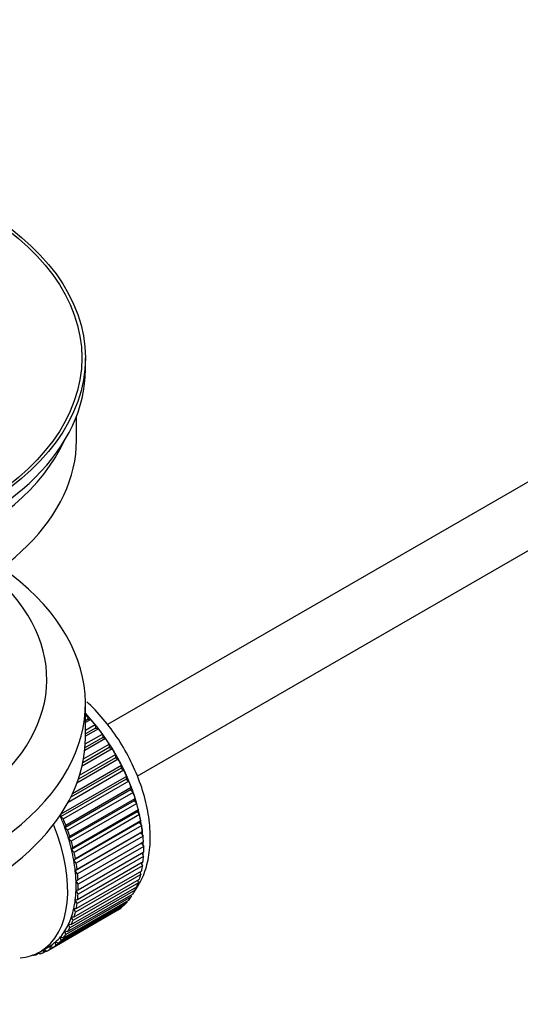
# Model space of a CAD drawing. Units: millimetres. Extents: x 0 to 1335, y 0 to 1805.
# Drawn here: x 237 to 279, y 156 to 239 of the extents above; entities that cross this region are included whole.
import ezdxf
from ezdxf import colors
from ezdxf.entities.mleader import LeaderData, LeaderLine
from ezdxf.math import Vec2, Vec3

# ---------------------------------------------------------------- set-up
doc = ezdxf.new("R2010")
doc.units = ezdxf.units.MM
doc.layers.add('DV7_Défaut', color=7, linetype='Continuous')
doc.layers.add('Défaut', color=7, linetype='Continuous')

# ---------------------------------------------------------------- blocks, each defined once
blk = doc.blocks.new('_DOT')
at = {"color": 0}
blk.add_line((0, 0), (-1, 0), dxfattribs=at)
at = {"color": 0, "const_width": 0.333}
blk.add_lwpolyline([(-0.1665, 0, 1), (0.1665, 0, 1)], format="xyb", close=True, dxfattribs=at)
blk = doc.blocks.new('SE6')
at = {"layer": 'DV7_Défaut', "color": 7, "linetype": 'Continuous'}
for p, q in [((344.074, 237.372), (244.619, 179.952)), ((247.105, 175.613), (343.636, 231.345)), ((242.753, 209.894), (242.753, 210.873)), ((242.003, 203.933), (242.003, 205.949)), ((242.753, 178.867), (242.753, 181.724)), ((242.753, 180.625), (242.917, 180.72)), ((242.989, 180.414), (242.753, 180.278)), ((243.212, 180.385), (242.753, 180.12)), ((242.917, 180.72), (242.989, 180.414)), ((242.989, 180.414), (243.212, 180.385)), ((242.753, 179.491), (243.566, 179.961)), ((243.617, 179.661), (242.753, 179.162)), ((243.848, 179.604), (242.753, 178.972)), ((243.566, 179.961), (243.617, 179.661)), ((243.617, 179.661), (243.848, 179.604)), ((244.448, 178.779), (242.695, 177.767)), ((244.213, 178.863), (242.717, 177.999)), ((242.739, 178.32), (244.183, 179.155)), ((244.183, 179.155), (244.213, 178.863)), ((244.213, 178.863), (244.448, 178.779)), ((245.01, 177.917), (242.474, 176.453)), ((244.771, 178.027), (242.536, 176.736)), ((242.597, 177.057), (244.763, 178.308)), ((244.763, 178.308), (244.771, 178.027)), ((244.771, 178.027), (245.01, 177.917)), ((245.527, 177.024), (242.036, 175.008)), ((245.287, 177.159), (242.16, 175.354)), ((242.264, 175.675), (245.3, 177.428)), ((245.3, 177.428), (245.287, 177.159)), ((245.287, 177.159), (245.527, 177.024)), ((245.996, 176.107), (241.291, 173.391)), ((245.757, 176.267), (241.515, 173.818)), ((241.672, 174.143), (245.791, 176.521)), ((245.791, 176.521), (245.757, 176.267)), ((245.757, 176.267), (245.996, 176.107)), ((246.176, 175.358), (240.661, 172.174)), ((240.717, 172.411), (246.232, 175.595)), ((246.232, 175.595), (246.176, 175.358)), ((246.176, 175.358), (246.413, 175.175)), ((246.413, 175.175), (240.897, 171.991)), ((246.542, 174.439), (241.027, 171.255)), ((241.103, 171.473), (246.619, 174.658)), ((246.619, 174.658), (246.542, 174.439)), ((246.542, 174.439), (246.774, 174.235)), ((246.774, 174.235), (241.259, 171.05)), ((241.433, 170.531), (246.949, 173.716)), ((246.949, 173.716), (246.852, 173.518)), ((246.852, 173.518), (241.337, 170.334)), ((247.077, 173.293), (241.562, 170.109)), ((241.703, 169.593), (247.219, 172.777)), ((246.852, 173.518), (247.077, 173.293)), ((247.219, 172.777), (247.103, 172.601)), ((240.661, 172.174), (240.717, 172.411)), ((240.897, 171.991), (240.661, 172.174)), ((247.103, 172.601), (241.587, 169.417)), ((247.32, 172.359), (241.805, 169.174)), ((247.103, 172.601), (247.32, 172.359)), ((241.027, 171.255), (241.103, 171.473)), ((241.259, 171.05), (241.027, 171.255)), ((247.293, 171.697), (241.777, 168.513)), ((241.912, 168.665), (247.427, 171.849)), ((247.5, 171.438), (241.984, 168.254)), ((247.427, 171.849), (247.293, 171.697)), ((247.293, 171.697), (247.5, 171.438)), ((241.337, 170.334), (241.433, 170.531)), ((241.562, 170.109), (241.337, 170.334)), ((247.42, 170.813), (241.905, 167.628)), ((242.056, 167.756), (247.572, 170.94)), ((247.616, 170.54), (242.1, 167.355)), ((247.572, 170.94), (247.42, 170.813)), ((247.42, 170.813), (247.616, 170.54)), ((241.587, 169.417), (241.703, 169.593)), ((241.805, 169.174), (241.587, 169.417)), ((247.484, 169.955), (241.969, 166.771)), ((242.136, 166.872), (247.652, 170.056)), ((247.666, 169.67), (242.151, 166.485)), ((247.652, 170.056), (247.484, 169.955)), ((247.484, 169.955), (247.666, 169.67)), ((241.777, 168.513), (241.912, 168.665)), ((247.652, 168.836), (242.136, 165.652)), ((242.151, 166.021), (247.666, 169.205)), ((247.497, 169.108), (247.652, 168.836)), ((241.984, 168.254), (241.777, 168.513)), ((241.905, 167.628), (242.056, 167.756)), ((247.572, 168.045), (242.056, 164.86)), ((242.1, 165.21), (247.616, 168.394)), ((247.446, 168.296), (247.572, 168.045)), ((241.805, 163.732), (247.32, 166.916)), ((242.1, 167.355), (241.905, 167.628)), ((247.427, 167.302), (241.912, 164.118)), ((241.984, 164.445), (247.5, 167.629)), ((247.328, 167.53), (247.427, 167.302)), ((241.562, 163.078), (247.077, 166.262)), ((247.219, 166.615), (241.703, 163.431)), ((241.969, 166.771), (242.136, 166.872)), ((242.151, 166.485), (241.969, 166.771)), ((246.896, 166.157), (246.949, 165.988)), ((247.144, 166.815), (247.219, 166.615)), ((246.619, 165.427), (241.103, 162.243)), ((241.259, 162.486), (246.774, 165.671)), ((246.949, 165.988), (241.433, 162.804)), ((241.969, 165.946), (242.151, 166.021)), ((242.136, 165.652), (241.969, 165.946)), ((246.585, 165.562), (246.619, 165.427)), ((245.791, 164.519), (240.276, 161.335)), ((240.48, 161.513), (245.996, 164.697)), ((246.232, 164.936), (240.717, 161.752)), ((240.897, 161.963), (246.413, 165.148)), ((241.777, 164.425), (241.984, 164.445)), ((241.912, 164.118), (241.777, 164.425)), ((241.905, 165.162), (242.1, 165.21)), ((242.056, 164.86), (241.905, 165.162)), ((245.785, 164.575), (245.791, 164.519)), ((246.214, 165.033), (246.232, 164.936)), ((245.3, 164.179), (239.785, 160.995)), ((240.011, 161.138), (245.527, 164.322)), ((241.703, 163.431), (241.587, 163.74)), ((241.587, 163.74), (241.805, 163.732)), ((245.3, 164.191), (245.3, 164.179)), ((241.433, 162.804), (241.337, 163.113)), ((241.337, 163.113), (241.562, 163.078)), ((240.717, 161.752), (240.661, 162.053)), ((240.661, 162.053), (240.897, 161.963)), ((241.103, 162.243), (241.027, 162.549)), ((241.027, 162.549), (241.259, 162.486)), ((238.94, 160.796), (239.647, 161.204)), ((239.785, 160.995), (239.772, 161.279)), ((239.772, 161.279), (240.011, 161.138)), ((240.276, 161.335), (240.241, 161.629)), ((240.241, 161.629), (240.48, 161.513)), ((238.318, 160.509), (238.332, 160.496)), ((238.872, 160.676), (238.668, 160.558)), ((238.668, 160.558), (238.679, 160.659)), ((238.811, 160.725), (238.933, 160.627)), ((239.247, 160.735), (239.255, 160.977)), ((239.466, 160.862), (239.247, 160.735)), ((239.279, 160.991), (239.494, 160.842))]:
    blk.add_line(p, q, dxfattribs=at)
for major_axis in [(-31.5, 0), (-31.2, 0)]:
    blk.add_ellipse((211.253, 210.873), major_axis=major_axis, ratio=0.57735, dxfattribs=at)
for centre, major_axis, start_param, end_param in [((211.253, 209.894), (-31.5, 0), 0, 3.141593), ((211.253, 203.933), (-30.75, 0), 0, 3.141593), ((211.253, 208.424), (-30.75, 0), 0.25974, 2.881853), ((211.253, 181.724), (-31.5, 0), 0, 3.822948), ((211.253, 183.766), (-28.25, 0), 0, 3.716209), ((211.253, 183.766), (-25.25, 0), 0, 3.685056), ((239.679, 174.213), (-5.625, 9.743), 4.028203, 5.100992), ((239.537, 174.131), (-5.75, 9.959), -1.214048, -1.191961), ((239.537, 174.131), (-5.75, 9.959), -1.303808, -1.254346), ((239.537, 174.131), (-5.75, 9.959), -1.393567, -1.344106), ((211.253, 178.867), (-31.5, 0), 0, 3.141593), ((239.537, 174.131), (-5.75, 9.959), -1.483327, -1.433866), ((239.537, 174.131), (-5.75, 9.959), 4.710098, 4.75956), ((239.537, 174.131), (5.75, -9.959), 1.478746, 1.528207), ((239.537, 174.131), (5.75, -9.959), 1.388986, 1.438447), ((239.537, 174.131), (5.75, -9.959), 1.299226, 1.348688), ((239.537, 174.131), (5.75, -9.959), 1.209466, 1.258928), ((239.537, 174.131), (5.75, -9.959), 1.119707, 1.169168), ((234.022, 170.947), (5.625, -9.743), 1.279077, 1.368837), ((234.022, 170.947), (5.75, -9.959), 1.299226, 1.348688), ((239.537, 174.131), (5.75, -9.959), 1.029947, 1.079408), ((233.315, 170.538), (5.625, -9.743), 0, 1.343844), ((234.022, 170.947), (5.625, -9.743), 1.189317, 1.279077), ((239.537, 174.131), (5.75, -9.959), 0.940187, 0.989648), ((234.022, 170.947), (5.75, -9.959), 1.209466, 1.258928), ((234.022, 170.947), (5.625, -9.743), 1.099557, 1.189317), ((239.537, 174.131), (5.75, -9.959), 0.850427, 0.899889), ((234.022, 170.947), (5.75, -9.959), 1.119707, 1.169168), ((234.022, 170.947), (5.625, -9.743), 1.009798, 1.099557), ((239.679, 174.213), (-5.625, 9.743), 3.938075, 3.97227), ((239.537, 174.131), (5.75, -9.959), 0.760668, 0.810129), ((234.022, 170.947), (5.75, -9.959), 1.029947, 1.079408), ((239.679, 174.213), (-5.625, 9.743), 3.848215, 3.878615), ((239.537, 174.131), (5.75, -9.959), 0.670908, 0.720369), ((234.022, 170.947), (5.625, -9.743), 0.920038, 1.009798), ((234.022, 170.947), (5.75, -9.959), 0.940187, 0.989648), ((239.537, 174.131), (5.75, -9.959), 0.581148, 0.630609), ((239.679, 174.213), (-5.625, 9.743), 3.758625, 3.783987), ((234.022, 170.947), (5.625, -9.743), 0.830278, 0.920038), ((234.022, 170.947), (5.75, -9.959), 0.850427, 0.899889), ((239.537, 174.131), (5.75, -9.959), 0.491388, 0.540849), ((234.022, 170.947), (5.625, -9.743), 0.740518, 0.830278), ((234.022, 170.947), (5.75, -9.959), 0.760668, 0.810129), ((239.537, 174.131), (5.75, -9.959), 0.401628, 0.45109), ((234.022, 170.947), (5.625, -9.743), 0.650758, 0.740518), ((234.022, 170.947), (5.75, -9.959), 0.670908, 0.720369), ((239.537, 174.131), (5.75, -9.959), 0.222109, 0.27157), ((239.537, 174.131), (5.75, -9.959), 0.311869, 0.36133), ((234.022, 170.947), (5.625, -9.743), 0.471239, 0.560999), ((234.022, 170.947), (5.625, -9.743), 0.560999, 0.650758), ((234.022, 170.947), (5.75, -9.959), 0.581148, 0.630609), ((239.537, 174.131), (5.75, -9.959), 0.042589, 0.09205), ((239.537, 174.131), (5.75, -9.959), 0.132349, 0.18181), ((234.022, 170.947), (5.625, -9.743), 0.381479, 0.471239), ((234.022, 170.947), (5.75, -9.959), 0.491388, 0.540849), ((234.022, 170.947), (5.625, -9.743), 0.291719, 0.381479), ((234.022, 170.947), (5.75, -9.959), 0.311869, 0.36133), ((234.022, 170.947), (5.75, -9.959), 0.401628, 0.45109), ((234.022, 170.947), (5.625, -9.743), 0.1122, 0.20196), ((234.022, 170.947), (5.625, -9.743), 0.20196, 0.291719), ((234.022, 170.947), (5.75, -9.959), 0.222109, 0.27157), ((234.022, 170.947), (-5.625, 9.743), 3.141593, 3.164033), ((234.022, 170.947), (5.625, -9.743), 0.02244, 0.1122), ((234.022, 170.947), (5.75, -9.959), 0.042589, 0.09205), ((234.022, 170.947), (5.75, -9.959), 0.132349, 0.18181), ((233.315, 170.538), (5.625, -9.743), 6.015722, 6.283185), ((234.022, 170.947), (5.75, -9.959), -0.22669, -0.177229), ((234.022, 170.947), (5.75, -9.959), -0.13693, -0.087469), ((234.022, 170.947), (-5.75, 9.959), 3.094422, 3.143883)]:
    blk.add_ellipse(centre, major_axis=major_axis, ratio=0.57735, start_param=start_param, end_param=end_param, dxfattribs=at)
blk.add_open_spline([(246.888, 165.885), (246.936, 165.952), (247.266, 166.427), (247.764, 167.391), (248.164, 168.957), (248.267, 170.722), (248.059, 172.642), (247.545, 174.633), (246.751, 176.612), (245.71, 178.506), (244.454, 180.254), (243.47, 181.316), (242.919, 181.827), (242.872, 181.871)], degree=3, knots=[0, 0, 0, 0, 0.016272, 0.114341, 0.216688, 0.32414, 0.434806, 0.546057, 0.656913, 0.7675, 0.878234, 0.989488, 1, 1, 1, 1], dxfattribs=at)

msp = doc.modelspace()

# ---------------------------------------------------------------- block references
at = {"layer": 'Défaut'}
msp.add_blockref('SE6', (0, 0), dxfattribs=at)

# ---------------------------------------------------------------- leaders
at = {"layer": 'Défaut', "color": 7, "linetype": 'Continuous'}
ml = msp.add_multileader_mtext('Standard', dxfattribs=at)
ml.set_content('{\\pxsm0.9;\\fSolid Edge ISO|b1||i0||c0|p34;\\W1.;10/08/2021\\P}', color=256)
ml.set_leader_properties()
ml.set_arrow_properties(name='DOT')
ml.build(insert=Vec2(0, 0))
ml.multileader.update_dxf_attribs({"leader_type": 0, "dogleg_length": 0, "arrow_head_size": 12})
ctx = ml.context
ctx.base_point, ctx.char_height, ctx.arrow_head_size, ctx.landing_gap_size = Vec3(1024.239, 1798.154), 12, 12, 4.2
notes = []
notes.append((ctx, [(0, (0, 0, 0), (0, 0), (1, 0), 1, [])]))
ctx.mtext.insert = Vec3(1026.239, 1804.274)
ml = msp.add_multileader_mtext('Standard', dxfattribs=at)
ml.set_content('{\\pxsm0.9;\\fArial|b1||i0||c0|p34;\\W1.;170E\\P}', color=256)
ml.set_leader_properties()
ml.set_arrow_properties(name='DOT')
ml.build(insert=Vec2(0, 0))
ml.multileader.update_dxf_attribs({"leader_type": 0, "dogleg_length": 0, "arrow_head_size": 12})
ctx = ml.context
ctx.base_point, ctx.char_height, ctx.arrow_head_size, ctx.landing_gap_size = Vec3(305.113, 1797.987), 12, 12, 4.2
notes.append((ctx, [(0, (0, 0, 0), (0, 0), (1, 0), 1, [])]))
ctx.mtext.insert = Vec3(307.113, 1804.089)
for ctx, leaders in notes:
    for number, flags, end, landing, length, lines in leaders:
        leader = LeaderData()
        leader.index, (leader.has_last_leader_line, leader.has_dogleg_vector, leader.attachment_direction) = number, flags
        leader.last_leader_point, leader.dogleg_vector, leader.dogleg_length = Vec3(end), Vec3(landing), length
        for number, points, colour, breaks in lines:
            line = LeaderLine()
            line.index, line.vertices, line.color, line.breaks = number, Vec3.list(points), colors.encode_raw_color(colour), breaks
            leader.lines.append(line)
        ctx.leaders.append(leader)

doc.saveas('drawing.dxf')
